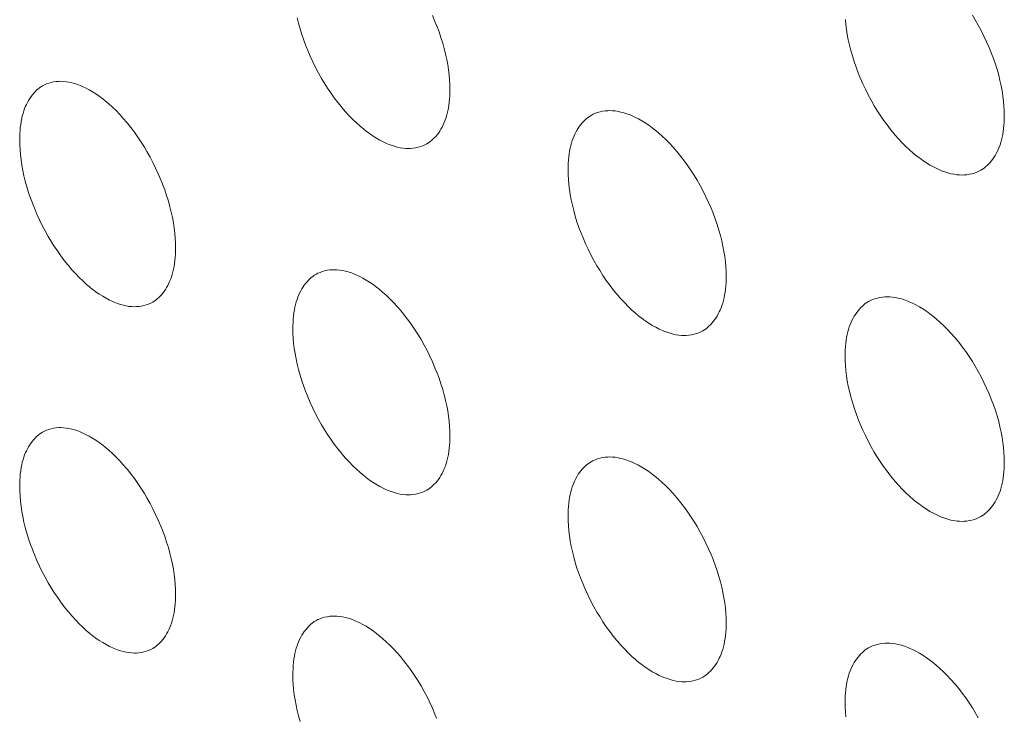
# Model space of a CAD drawing. Units: inches. Extents: x 0.5 to 16.1, y 0.5 to 11.2.
# Drawn here: x 9 to 9.2, y 8.4 to 8.5 of the extents above; entities that cross this region are included whole.
import ezdxf

# ---------------------------------------------------------------- set-up
doc = ezdxf.new("R2010")
doc.units = ezdxf.units.IN
doc.header["$MEASUREMENT"] = 0
doc.layers.add('art', color=7, linetype='Continuous', lineweight=0)

# ---------------------------------------------------------------- blocks, each defined once
blk = doc.blocks.new('Block_15')
at = {"layer": 'art', "color": 250, "lineweight": 20, "true_color": 0x231f20}
for points in [[(9.06616, 8.54311), (9.06659, 8.54209), (9.06688, 8.54138), (9.06692, 8.54128), (9.0673, 8.54027), (9.06764, 8.53927), (9.06795, 8.53829), (9.06822, 8.53732), (9.06845, 8.53637), (9.06866, 8.53544), (9.06883, 8.53452), (9.06897, 8.53362), (9.06907, 8.53273), (9.06915, 8.53186), (9.06919, 8.531), (9.06921, 8.53016)], [(9.16069, 8.54315), (9.16116, 8.54237), (9.16171, 8.54143), (9.16222, 8.54047), (9.16271, 8.5395), (9.16318, 8.53851), (9.16362, 8.53751), (9.16392, 8.53677), (9.16399, 8.5366), (9.16437, 8.5356), (9.16471, 8.53461), (9.16501, 8.53364), (9.16529, 8.53268), (9.16552, 8.53174), (9.16573, 8.53081), (9.1659, 8.5299), (9.16604, 8.529), (9.16614, 8.52812), (9.16622, 8.52726), (9.16626, 8.52641), (9.16628, 8.52557)], [(9.06517, 8.52066), (9.06482, 8.52047), (9.06444, 8.5203), (9.06405, 8.52016), (9.06363, 8.52004), (9.06319, 8.51995), (9.06274, 8.51988), (9.06229, 8.51985), (9.06193, 8.51984), (9.06147, 8.51985), (9.06099, 8.5199), (9.0605, 8.51997), (9.06, 8.52008), (9.05948, 8.52022), (9.05894, 8.5204), (9.05839, 8.52061), (9.05813, 8.52072), (9.05755, 8.52099), (9.05695, 8.52129), (9.05636, 8.52163), (9.05576, 8.52201), (9.05515, 8.52243), (9.05453, 8.52289), (9.05411, 8.52321), (9.05347, 8.52375), (9.05283, 8.52432), (9.05219, 8.52493), (9.05156, 8.52558), (9.05093, 8.52627), (9.0503, 8.527), (9.0502, 8.52711), (9.04958, 8.5279), (9.04896, 8.52871), (9.04836, 8.52955), (9.04778, 8.53042), (9.04721, 8.53132), (9.04675, 8.53209), (9.04621, 8.53304), (9.0457, 8.534), (9.04522, 8.53499), (9.04476, 8.53599), (9.04432, 8.537), (9.04404, 8.53771), (9.04401, 8.53779), (9.04363, 8.53881), (9.04329, 8.53981), (9.04298, 8.54079), (9.04271, 8.54176), (9.04247, 8.54271)], [(9.16219, 8.51604), (9.16183, 8.51585), (9.16145, 8.51568), (9.16104, 8.51553), (9.16062, 8.51541), (9.16018, 8.51531), (9.15972, 8.51524), (9.15926, 8.5152), (9.1589, 8.51519), (9.15843, 8.51521), (9.15794, 8.51525), (9.15745, 8.51532), (9.15694, 8.51542), (9.15641, 8.51556), (9.15587, 8.51573), (9.1553, 8.51594), (9.15505, 8.51604), (9.15445, 8.51631), (9.15386, 8.51661), (9.15325, 8.51694), (9.15264, 8.51731), (9.15203, 8.51772), (9.1514, 8.51818), (9.15097, 8.51851), (9.15032, 8.51904), (9.14967, 8.5196), (9.14903, 8.5202), (9.14839, 8.52084), (9.14776, 8.52152), (9.14712, 8.52224), (9.14701, 8.52238), (9.14637, 8.52315), (9.14575, 8.52395), (9.14515, 8.52479), (9.14456, 8.52564), (9.14398, 8.52653), (9.1435, 8.52733), (9.14296, 8.52827), (9.14245, 8.52922), (9.14196, 8.5302), (9.14149, 8.53118), (9.14106, 8.53219), (9.14076, 8.53292), (9.1407, 8.53307), (9.14032, 8.53408), (9.13997, 8.53507), (9.13967, 8.53604), (9.1394, 8.537), (9.13916, 8.53795), (9.13896, 8.53888), (9.13878, 8.53979), (9.13865, 8.54069), (9.13854, 8.54157), (9.13846, 8.54244)], [(8.99388, 8.52132), (8.99389, 8.52175), (8.99391, 8.52238), (8.99394, 8.52297), (8.99399, 8.52353), (8.99406, 8.52406), (8.99414, 8.52457), (8.99423, 8.52506), (8.99434, 8.52553), (8.99447, 8.52597), (8.9946, 8.52641), (8.99475, 8.52683), (8.99492, 8.52723), (8.99505, 8.52752), (8.99524, 8.5279), (8.99544, 8.52826), (8.99565, 8.5286), (8.99587, 8.52893), (8.9961, 8.52923), (8.99634, 8.52951), (8.99658, 8.52978), (8.99683, 8.53002), (8.99708, 8.53024), (8.99734, 8.53045), (8.99761, 8.53063), (8.99787, 8.5308)], [(8.99787, 8.5308), (8.99822, 8.53098), (8.9986, 8.53115), (8.99899, 8.53129), (8.9994, 8.5314), (8.99983, 8.53149), (9.00028, 8.53156), (9.00073, 8.53159), (9.00109, 8.5316), (9.00155, 8.53158), (9.00202, 8.53153), (9.0025, 8.53146), (9.003, 8.53135), (9.00351, 8.5312), (9.00405, 8.53102), (9.0046, 8.53081), (9.00485, 8.5307), (9.00543, 8.53043), (9.00602, 8.53012), (9.00662, 8.52977), (9.00722, 8.52939), (9.00782, 8.52897), (9.00844, 8.52851), (9.00884, 8.52819), (9.00948, 8.52765), (9.01012, 8.52707), (9.01075, 8.52646), (9.01139, 8.5258), (9.01202, 8.52511), (9.01264, 8.52437), (9.01273, 8.52428), (9.01335, 8.52349), (9.01397, 8.52267), (9.01457, 8.52183), (9.01515, 8.52095), (9.01572, 8.52005), (9.01616, 8.51929), (9.0167, 8.51834), (9.01721, 8.51737), (9.01769, 8.51638), (9.01815, 8.51538), (9.01859, 8.51436), (9.01886, 8.51367), (9.01889, 8.5136), (9.01927, 8.51258), (9.01961, 8.51158), (9.01992, 8.51059), (9.02019, 8.50962), (9.02043, 8.50867), (9.02063, 8.50773), (9.0208, 8.5068), (9.02094, 8.5059), (9.02104, 8.50501), (9.02112, 8.50413), (9.02116, 8.50327), (9.02118, 8.50243)], [(9.06921, 8.53016), (9.0692, 8.5297), (9.06918, 8.52908), (9.06915, 8.52849), (9.06909, 8.52793), (9.06903, 8.5274), (9.06895, 8.5269), (9.06885, 8.52641), (9.06874, 8.52594), (9.06862, 8.5255), (9.06848, 8.52506), (9.06832, 8.52465), (9.06816, 8.52424), (9.06802, 8.52395), (9.06783, 8.52357), (9.06763, 8.52321), (9.06742, 8.52286), (9.06719, 8.52254), (9.06696, 8.52223), (9.06672, 8.52195), (9.06648, 8.52168), (9.06623, 8.52144), (9.06597, 8.52121), (9.06571, 8.52101), (9.06544, 8.52082), (9.06517, 8.52066)], [(9.08989, 8.51612), (9.0899, 8.51659), (9.08992, 8.51721), (9.08995, 8.5178), (9.09001, 8.51835), (9.09007, 8.51888), (9.09016, 8.51939), (9.09025, 8.51987), (9.09036, 8.52034), (9.09049, 8.52079), (9.09063, 8.52122), (9.09078, 8.52164), (9.09095, 8.52204), (9.09108, 8.52233), (9.09127, 8.52271), (9.09148, 8.52308), (9.09169, 8.52342), (9.09191, 8.52375), (9.09215, 8.52405), (9.09239, 8.52434), (9.09263, 8.5246), (9.09288, 8.52485), (9.09314, 8.52507), (9.0934, 8.52528), (9.09367, 8.52546), (9.09394, 8.52563)], [(9.09394, 8.52563), (9.0943, 8.52582), (9.09468, 8.52599), (9.09507, 8.52613), (9.09549, 8.52625), (9.09593, 8.52634), (9.09638, 8.52641), (9.09684, 8.52645), (9.0972, 8.52646), (9.09767, 8.52644), (9.09815, 8.5264), (9.09864, 8.52633), (9.09914, 8.52622), (9.09967, 8.52608), (9.10021, 8.52591), (9.10077, 8.5257), (9.10102, 8.52559), (9.10161, 8.52532), (9.1022, 8.52502), (9.1028, 8.52468), (9.10341, 8.52431), (9.10403, 8.52389), (9.10465, 8.52343), (9.10507, 8.52311), (9.10571, 8.52258), (9.10636, 8.52201), (9.107, 8.5214), (9.10764, 8.52076), (9.10827, 8.52007), (9.10891, 8.51934), (9.10901, 8.51923), (9.10964, 8.51845), (9.11026, 8.51764), (9.11086, 8.51681), (9.11145, 8.51594), (9.11202, 8.51505), (9.11249, 8.51427), (9.11303, 8.51333), (9.11355, 8.51237), (9.11404, 8.51139), (9.1145, 8.5104), (9.11494, 8.50939), (9.11523, 8.50867), (9.11528, 8.50853), (9.11566, 8.50752), (9.116, 8.50653), (9.11631, 8.50555), (9.11658, 8.50459), (9.11682, 8.50364), (9.11702, 8.50271), (9.11719, 8.5018), (9.11733, 8.5009), (9.11744, 8.50001), (9.11751, 8.49914), (9.11756, 8.49829), (9.11757, 8.49745)], [(9.16628, 8.52557), (9.16627, 8.52508), (9.16625, 8.52446), (9.16621, 8.52388), (9.16616, 8.52333), (9.16609, 8.5228), (9.16601, 8.5223), (9.16591, 8.52181), (9.1658, 8.52135), (9.16568, 8.5209), (9.16554, 8.52047), (9.16538, 8.52005), (9.16521, 8.51965), (9.16507, 8.51935), (9.16488, 8.51897), (9.16468, 8.51861), (9.16446, 8.51826), (9.16423, 8.51793), (9.164, 8.51763), (9.16376, 8.51734), (9.16351, 8.51707), (9.16326, 8.51683), (9.163, 8.5166), (9.16273, 8.51639), (9.16246, 8.51621), (9.16219, 8.51604)], [(9.01717, 8.49294), (9.01682, 8.49276), (9.01645, 8.49259), (9.01605, 8.49245), (9.01564, 8.49233), (9.01521, 8.49224), (9.01476, 8.49218), (9.01431, 8.49215), (9.01395, 8.49214), (9.01349, 8.49215), (9.01302, 8.4922), (9.01253, 8.49228), (9.01204, 8.49239), (9.01152, 8.49253), (9.01099, 8.49271), (9.01044, 8.49292), (9.01018, 8.49303), (9.0096, 8.4933), (9.00901, 8.49361), (9.00842, 8.49396), (9.00782, 8.49434), (9.00721, 8.49476), (9.0066, 8.49522), (9.00619, 8.49554), (9.00555, 8.49608), (9.00491, 8.49666), (9.00428, 8.49727), (9.00365, 8.49793), (9.00302, 8.49862), (9.0024, 8.49935), (9.00231, 8.49946), (9.00168, 8.50024), (9.00107, 8.50106), (9.00048, 8.50191), (8.99989, 8.50278), (8.99933, 8.50368), (8.99888, 8.50444), (8.99834, 8.5054), (8.99784, 8.50637), (8.99735, 8.50736), (8.9969, 8.50836), (8.99646, 8.50938), (8.99619, 8.51008), (8.99617, 8.51012), (8.99579, 8.51114), (8.99545, 8.51215), (8.99514, 8.51314), (8.99487, 8.51411), (8.99463, 8.51507), (8.99443, 8.51601), (8.99426, 8.51693), (8.99412, 8.51784), (8.99402, 8.51873), (8.99394, 8.51961), (8.9939, 8.52047), (8.99388, 8.52132)], [(9.11351, 8.48793), (9.11316, 8.48774), (9.11278, 8.48758), (9.11238, 8.48743), (9.11196, 8.48731), (9.11152, 8.48722), (9.11107, 8.48715), (9.1106, 8.48711), (9.11025, 8.4871), (9.10978, 8.48712), (9.1093, 8.48716), (9.10881, 8.48723), (9.1083, 8.48734), (9.10778, 8.48748), (9.10724, 8.48765), (9.10668, 8.48786), (9.10642, 8.48797), (9.10583, 8.48823), (9.10524, 8.48854), (9.10464, 8.48887), (9.10403, 8.48925), (9.10342, 8.48966), (9.10279, 8.49012), (9.10237, 8.49045), (9.10173, 8.49098), (9.10108, 8.49155), (9.10044, 8.49216), (9.09981, 8.4928), (9.09917, 8.49348), (9.09854, 8.49421), (9.09844, 8.49433), (9.0978, 8.49511), (9.09719, 8.49592), (9.09658, 8.49675), (9.096, 8.49762), (9.09543, 8.49851), (9.09496, 8.49929), (9.09442, 8.50024), (9.09391, 8.5012), (9.09342, 8.50218), (9.09296, 8.50317), (9.09252, 8.50418), (9.09223, 8.5049), (9.09218, 8.50502), (9.0918, 8.50603), (9.09146, 8.50702), (9.09116, 8.508), (9.09088, 8.50897), (9.09065, 8.50992), (9.09044, 8.51085), (9.09027, 8.51177), (9.09013, 8.51267), (9.09003, 8.51355), (9.08995, 8.51442), (9.08991, 8.51528), (9.08989, 8.51612)], [(9.02118, 8.50243), (9.02117, 8.50199), (9.02115, 8.50136), (9.02112, 8.50077), (9.02107, 8.50021), (9.021, 8.49968), (9.02092, 8.49917), (9.02083, 8.49869), (9.02072, 8.49822), (9.02059, 8.49777), (9.02045, 8.49734), (9.0203, 8.49692), (9.02013, 8.49652), (9.02, 8.49623), (9.01981, 8.49585), (9.01961, 8.49549), (9.0194, 8.49514), (9.01918, 8.49482), (9.01895, 8.49451), (9.01871, 8.49423), (9.01847, 8.49396), (9.01822, 8.49372), (9.01796, 8.4935), (9.01771, 8.49329), (9.01744, 8.49311), (9.01717, 8.49294)], [(9.04172, 8.48831), (9.04172, 8.48876), (9.04174, 8.48938), (9.04178, 8.48997), (9.04183, 8.49053), (9.0419, 8.49106), (9.04198, 8.49157), (9.04207, 8.49205), (9.04218, 8.49252), (9.04231, 8.49297), (9.04244, 8.4934), (9.0426, 8.49382), (9.04276, 8.49422), (9.0429, 8.49451), (9.04309, 8.49489), (9.04329, 8.49525), (9.0435, 8.4956), (9.04372, 8.49592), (9.04396, 8.49623), (9.04419, 8.49651), (9.04444, 8.49678), (9.04469, 8.49702), (9.04494, 8.49725), (9.0452, 8.49745), (9.04547, 8.49763), (9.04574, 8.4978)], [(9.04574, 8.4978), (9.04609, 8.49799), (9.04647, 8.49815), (9.04686, 8.4983), (9.04728, 8.49841), (9.04771, 8.49851), (9.04816, 8.49857), (9.04862, 8.49861), (9.04897, 8.49861), (9.04944, 8.4986), (9.04991, 8.49855), (9.0504, 8.49848), (9.0509, 8.49837), (9.05142, 8.49823), (9.05196, 8.49805), (9.05251, 8.49784), (9.05276, 8.49773), (9.05335, 8.49746), (9.05395, 8.49716), (9.05454, 8.49681), (9.05515, 8.49644), (9.05576, 8.49602), (9.05638, 8.49556), (9.05679, 8.49524), (9.05743, 8.4947), (9.05807, 8.49413), (9.05871, 8.49351), (9.05934, 8.49287), (9.05997, 8.49218), (9.06061, 8.49145), (9.0607, 8.49134), (9.06133, 8.49056), (9.06194, 8.48974), (9.06255, 8.4889), (9.06313, 8.48803), (9.0637, 8.48713), (9.06416, 8.48637), (9.0647, 8.48542), (9.06521, 8.48445), (9.0657, 8.48347), (9.06616, 8.48247), (9.06659, 8.48146), (9.06688, 8.48075), (9.06692, 8.48065), (9.0673, 8.47964), (9.06764, 8.47864), (9.06795, 8.47766), (9.06822, 8.47669), (9.06845, 8.47574), (9.06866, 8.47481), (9.06883, 8.47389), (9.06897, 8.47298), (9.06907, 8.4721), (9.06915, 8.47123), (9.06919, 8.47037), (9.06921, 8.46953)], [(9.11757, 8.49745), (9.11757, 8.49698), (9.11755, 8.49636), (9.11751, 8.49577), (9.11746, 8.49522), (9.11739, 8.49469), (9.11731, 8.49418), (9.11721, 8.4937), (9.1171, 8.49323), (9.11698, 8.49278), (9.11684, 8.49235), (9.11668, 8.49194), (9.11652, 8.49153), (9.11638, 8.49123), (9.11619, 8.49086), (9.11598, 8.49049), (9.11577, 8.49015), (9.11555, 8.48982), (9.11531, 8.48952), (9.11507, 8.48923), (9.11483, 8.48897), (9.11457, 8.48872), (9.11432, 8.48849), (9.11405, 8.48829), (9.11378, 8.4881), (9.11351, 8.48793)], [(9.13841, 8.4835), (9.13841, 8.48398), (9.13843, 8.4846), (9.13847, 8.48518), (9.13852, 8.48574), (9.13859, 8.48627), (9.13867, 8.48677), (9.13877, 8.48726), (9.13888, 8.48772), (9.139, 8.48817), (9.13914, 8.4886), (9.1393, 8.48902), (9.13947, 8.48942), (9.1396, 8.48972), (9.1398, 8.4901), (9.14, 8.49046), (9.14022, 8.4908), (9.14044, 8.49113), (9.14067, 8.49144), (9.14092, 8.49172), (9.14116, 8.49199), (9.14142, 8.49224), (9.14168, 8.49246), (9.14194, 8.49267), (9.14221, 8.49286), (9.14248, 8.49303)], [(9.14248, 8.49303), (9.14284, 8.49322), (9.14322, 8.49338), (9.14362, 8.49353), (9.14405, 8.49365), (9.14449, 8.49375), (9.14494, 8.49381), (9.14541, 8.49385), (9.14576, 8.49386), (9.14623, 8.49385), (9.14672, 8.49381), (9.14721, 8.49374), (9.14772, 8.49363), (9.14825, 8.4935), (9.14879, 8.49332), (9.14936, 8.49312), (9.14961, 8.49301), (9.1502, 8.49275), (9.1508, 8.49245), (9.1514, 8.49211), (9.15202, 8.49174), (9.15263, 8.49133), (9.15326, 8.49087), (9.15369, 8.49055), (9.15434, 8.49002), (9.15498, 8.48945), (9.15563, 8.48885), (9.15627, 8.48821), (9.15691, 8.48753), (9.15754, 8.4868), (9.15765, 8.48668), (9.15829, 8.4859), (9.15891, 8.4851), (9.15952, 8.48427), (9.16011, 8.48341), (9.16069, 8.48252), (9.16116, 8.48174), (9.16171, 8.4808), (9.16222, 8.47984), (9.16271, 8.47887), (9.16318, 8.47788), (9.16362, 8.47688), (9.16392, 8.47614), (9.16399, 8.47597), (9.16437, 8.47497), (9.16471, 8.47398), (9.16501, 8.47301), (9.16529, 8.47205), (9.16552, 8.47111), (9.16573, 8.47018), (9.1659, 8.46927), (9.16604, 8.46837), (9.16614, 8.46749), (9.16622, 8.46663), (9.16626, 8.46578), (9.16628, 8.46494)], [(9.06517, 8.46002), (9.06482, 8.45984), (9.06444, 8.45967), (9.06405, 8.45953), (9.06363, 8.45941), (9.06319, 8.45932), (9.06274, 8.45925), (9.06229, 8.45922), (9.06193, 8.45921), (9.06147, 8.45922), (9.06099, 8.45927), (9.0605, 8.45934), (9.06, 8.45945), (9.05948, 8.45959), (9.05894, 8.45977), (9.05839, 8.45998), (9.05813, 8.46009), (9.05755, 8.46036), (9.05695, 8.46066), (9.05636, 8.461), (9.05576, 8.46138), (9.05515, 8.46179), (9.05453, 8.46225), (9.05411, 8.46258), (9.05347, 8.46312), (9.05283, 8.46369), (9.05219, 8.4643), (9.05156, 8.46495), (9.05093, 8.46564), (9.0503, 8.46637), (9.0502, 8.46648), (9.04958, 8.46726), (9.04896, 8.46808), (9.04836, 8.46892), (9.04778, 8.46978), (9.04721, 8.47068), (9.04675, 8.47146), (9.04621, 8.47241), (9.0457, 8.47337), (9.04522, 8.47435), (9.04476, 8.47535), (9.04432, 8.47637), (9.04404, 8.47708), (9.04401, 8.47716), (9.04363, 8.47817), (9.04329, 8.47917), (9.04298, 8.48016), (9.04271, 8.48113), (9.04247, 8.48208), (9.04227, 8.48302), (9.0421, 8.48394), (9.04196, 8.48484), (9.04185, 8.48573), (9.04178, 8.4866), (9.04173, 8.48746), (9.04172, 8.48831)], [(9.16219, 8.45541), (9.16183, 8.45521), (9.16145, 8.45505), (9.16104, 8.4549), (9.16062, 8.45478), (9.16018, 8.45468), (9.15972, 8.45461), (9.15926, 8.45457), (9.1589, 8.45456), (9.15843, 8.45457), (9.15794, 8.45461), (9.15745, 8.45469), (9.15694, 8.45479), (9.15641, 8.45493), (9.15587, 8.4551), (9.1553, 8.45531), (9.15505, 8.45541), (9.15445, 8.45568), (9.15386, 8.45597), (9.15325, 8.45631), (9.15264, 8.45668), (9.15203, 8.45709), (9.1514, 8.45754), (9.15097, 8.45788), (9.15032, 8.45841), (9.14967, 8.45897), (9.14903, 8.45957), (9.14839, 8.46021), (9.14776, 8.46089), (9.14712, 8.46161), (9.14701, 8.46175), (9.14637, 8.46252), (9.14575, 8.46332), (9.14515, 8.46415), (9.14456, 8.46501), (9.14398, 8.4659), (9.1435, 8.46669), (9.14296, 8.46763), (9.14245, 8.46859), (9.14196, 8.46956), (9.14149, 8.47055), (9.14106, 8.47156), (9.14076, 8.47229), (9.1407, 8.47244), (9.14032, 8.47345), (9.13997, 8.47444), (9.13967, 8.47541), (9.1394, 8.47637), (9.13916, 8.47732), (9.13896, 8.47825), (9.13878, 8.47916), (9.13865, 8.48006), (9.13854, 8.48094), (9.13846, 8.48181), (9.13842, 8.48266), (9.13841, 8.4835)], [(8.99388, 8.46069), (8.99389, 8.46112), (8.99391, 8.46175), (8.99394, 8.46234), (8.99399, 8.4629), (8.99406, 8.46343), (8.99414, 8.46394), (8.99423, 8.46443), (8.99434, 8.46489), (8.99447, 8.46534), (8.9946, 8.46578), (8.99475, 8.46619), (8.99492, 8.4666), (8.99505, 8.46688), (8.99524, 8.46726), (8.99544, 8.46763), (8.99565, 8.46797), (8.99587, 8.46829), (8.9961, 8.4686), (8.99634, 8.46888), (8.99658, 8.46915), (8.99683, 8.46939), (8.99708, 8.46961), (8.99734, 8.46982), (8.99761, 8.47), (8.99787, 8.47016)], [(8.99787, 8.47016), (8.99822, 8.47035), (8.9986, 8.47051), (8.99899, 8.47065), (8.9994, 8.47077), (8.99983, 8.47086), (9.00028, 8.47092), (9.00073, 8.47096), (9.00109, 8.47097), (9.00155, 8.47095), (9.00202, 8.4709), (9.0025, 8.47082), (9.003, 8.47071), (9.00351, 8.47057), (9.00405, 8.47039), (9.0046, 8.47018), (9.00485, 8.47007), (9.00543, 8.46979), (9.00602, 8.46949), (9.00662, 8.46914), (9.00722, 8.46876), (9.00782, 8.46834), (9.00844, 8.46788), (9.00884, 8.46756), (9.00948, 8.46702), (9.01012, 8.46644), (9.01075, 8.46582), (9.01139, 8.46517), (9.01202, 8.46448), (9.01264, 8.46374), (9.01273, 8.46365), (9.01335, 8.46286), (9.01397, 8.46204), (9.01457, 8.4612), (9.01515, 8.46032), (9.01572, 8.45942), (9.01616, 8.45866), (9.0167, 8.45771), (9.01721, 8.45674), (9.01769, 8.45575), (9.01815, 8.45475), (9.01859, 8.45373), (9.01886, 8.45303), (9.01889, 8.45297), (9.01927, 8.45195), (9.01961, 8.45094), (9.01992, 8.44996), (9.02019, 8.44899), (9.02043, 8.44803), (9.02063, 8.44709), (9.0208, 8.44617), (9.02094, 8.44527), (9.02104, 8.44438), (9.02112, 8.4435), (9.02116, 8.44264), (9.02118, 8.4418)], [(9.06921, 8.46953), (9.0692, 8.46907), (9.06918, 8.46844), (9.06915, 8.46786), (9.06909, 8.4673), (9.06903, 8.46677), (9.06895, 8.46626), (9.06885, 8.46578), (9.06874, 8.46531), (9.06862, 8.46486), (9.06848, 8.46443), (9.06832, 8.46401), (9.06816, 8.46361), (9.06802, 8.46332), (9.06783, 8.46294), (9.06763, 8.46258), (9.06742, 8.46223), (9.06719, 8.46191), (9.06696, 8.4616), (9.06672, 8.46132), (9.06648, 8.46105), (9.06623, 8.46081), (9.06597, 8.46058), (9.06571, 8.46038), (9.06544, 8.46019), (9.06517, 8.46002)], [(9.08989, 8.45549), (9.0899, 8.45596), (9.08992, 8.45658), (9.08995, 8.45716), (9.09001, 8.45772), (9.09007, 8.45825), (9.09016, 8.45876), (9.09025, 8.45924), (9.09036, 8.45971), (9.09049, 8.46015), (9.09063, 8.46059), (9.09078, 8.461), (9.09095, 8.46141), (9.09108, 8.4617), (9.09127, 8.46208), (9.09148, 8.46244), (9.09169, 8.46279), (9.09191, 8.46311), (9.09215, 8.46342), (9.09239, 8.4637), (9.09263, 8.46397), (9.09288, 8.46422), (9.09314, 8.46444), (9.0934, 8.46465), (9.09367, 8.46483), (9.09394, 8.465)], [(9.09394, 8.465), (9.0943, 8.46519), (9.09468, 8.46535), (9.09507, 8.4655), (9.09549, 8.46562), (9.09593, 8.46571), (9.09638, 8.46578), (9.09684, 8.46582), (9.0972, 8.46583), (9.09767, 8.46581), (9.09815, 8.46577), (9.09864, 8.46569), (9.09914, 8.46559), (9.09967, 8.46545), (9.10021, 8.46528), (9.10077, 8.46506), (9.10102, 8.46496), (9.10161, 8.46469), (9.1022, 8.46439), (9.1028, 8.46405), (9.10341, 8.46367), (9.10403, 8.46326), (9.10465, 8.4628), (9.10507, 8.46248), (9.10571, 8.46194), (9.10636, 8.46137), (9.107, 8.46077), (9.10764, 8.46012), (9.10827, 8.45944), (9.10891, 8.45871), (9.10901, 8.4586), (9.10964, 8.45782), (9.11026, 8.45701), (9.11086, 8.45617), (9.11145, 8.45531), (9.11202, 8.45442), (9.11249, 8.45364), (9.11303, 8.45269), (9.11355, 8.45173), (9.11404, 8.45076), (9.1145, 8.44976), (9.11494, 8.44876), (9.11523, 8.44803), (9.11528, 8.4479), (9.11566, 8.44689), (9.116, 8.4459), (9.11631, 8.44492), (9.11658, 8.44396), (9.11682, 8.44301), (9.11702, 8.44208), (9.11719, 8.44116), (9.11733, 8.44027), (9.11744, 8.43938), (9.11751, 8.43851), (9.11756, 8.43766), (9.11757, 8.43682)], [(9.16628, 8.46494), (9.16627, 8.46445), (9.16625, 8.46383), (9.16621, 8.46325), (9.16616, 8.46269), (9.16609, 8.46217), (9.16601, 8.46166), (9.16591, 8.46118), (9.1658, 8.46071), (9.16568, 8.46027), (9.16554, 8.45984), (9.16538, 8.45942), (9.16521, 8.45902), (9.16507, 8.45871), (9.16488, 8.45834), (9.16468, 8.45797), (9.16446, 8.45763), (9.16423, 8.4573), (9.164, 8.457), (9.16376, 8.45671), (9.16351, 8.45644), (9.16326, 8.4562), (9.163, 8.45597), (9.16273, 8.45576), (9.16246, 8.45557), (9.16219, 8.45541)], [(9.01717, 8.43231), (9.01682, 8.43212), (9.01645, 8.43196), (9.01605, 8.43182), (9.01564, 8.4317), (9.01521, 8.43161), (9.01476, 8.43155), (9.01431, 8.43151), (9.01395, 8.43151), (9.01349, 8.43152), (9.01302, 8.43157), (9.01253, 8.43165), (9.01204, 8.43176), (9.01152, 8.4319), (9.01099, 8.43207), (9.01044, 8.43229), (9.01018, 8.4324), (9.0096, 8.43267), (9.00901, 8.43298), (9.00842, 8.43332), (9.00782, 8.4337), (9.00721, 8.43412), (9.0066, 8.43459), (9.00619, 8.43491), (9.00555, 8.43545), (9.00491, 8.43603), (9.00428, 8.43664), (9.00365, 8.43729), (9.00302, 8.43799), (9.0024, 8.43872), (9.00231, 8.43883), (9.00168, 8.43961), (9.00107, 8.44043), (9.00048, 8.44127), (8.99989, 8.44215), (8.99933, 8.44305), (8.99888, 8.44381), (8.99834, 8.44477), (8.99784, 8.44574), (8.99735, 8.44673), (8.9969, 8.44773), (8.99646, 8.44875), (8.99619, 8.44944), (8.99617, 8.44949), (8.99579, 8.45051), (8.99545, 8.45152), (8.99514, 8.45251), (8.99487, 8.45348), (8.99463, 8.45444), (8.99443, 8.45538), (8.99426, 8.4563), (8.99412, 8.45721), (8.99402, 8.4581), (8.99394, 8.45898), (8.9939, 8.45984), (8.99388, 8.46069)], [(9.11351, 8.4273), (9.11316, 8.42711), (9.11278, 8.42694), (9.11238, 8.4268), (9.11196, 8.42668), (9.11152, 8.42659), (9.11107, 8.42652), (9.1106, 8.42648), (9.11025, 8.42647), (9.10978, 8.42648), (9.1093, 8.42653), (9.10881, 8.4266), (9.1083, 8.42671), (9.10778, 8.42685), (9.10724, 8.42702), (9.10668, 8.42723), (9.10642, 8.42733), (9.10583, 8.4276), (9.10524, 8.4279), (9.10464, 8.42824), (9.10403, 8.42862), (9.10342, 8.42903), (9.10279, 8.42949), (9.10237, 8.42981), (9.10173, 8.43035), (9.10108, 8.43092), (9.10044, 8.43152), (9.09981, 8.43217), (9.09917, 8.43285), (9.09854, 8.43358), (9.09844, 8.4337), (9.0978, 8.43448), (9.09719, 8.43528), (9.09658, 8.43612), (9.096, 8.43699), (9.09543, 8.43788), (9.09496, 8.43866), (9.09442, 8.43961), (9.09391, 8.44057), (9.09342, 8.44155), (9.09296, 8.44254), (9.09252, 8.44355), (9.09223, 8.44427), (9.09218, 8.44439), (9.0918, 8.4454), (9.09146, 8.44639), (9.09116, 8.44737), (9.09088, 8.44834), (9.09065, 8.44928), (9.09044, 8.45022), (9.09027, 8.45113), (9.09013, 8.45204), (9.09003, 8.45292), (9.08995, 8.45379), (9.08991, 8.45465), (9.08989, 8.45549)], [(9.02118, 8.4418), (9.02117, 8.44135), (9.02115, 8.44073), (9.02112, 8.44014), (9.02107, 8.43958), (9.021, 8.43905), (9.02092, 8.43854), (9.02083, 8.43805), (9.02072, 8.43759), (9.02059, 8.43714), (9.02045, 8.43671), (9.0203, 8.43629), (9.02013, 8.43588), (9.02, 8.43559), (9.01981, 8.43522), (9.01961, 8.43485), (9.0194, 8.43451), (9.01918, 8.43419), (9.01895, 8.43388), (9.01871, 8.4336), (9.01847, 8.43333), (9.01822, 8.43309), (9.01796, 8.43286), (9.01771, 8.43266), (9.01744, 8.43248), (9.01717, 8.43231)], [(9.04172, 8.42767), (9.04172, 8.42813), (9.04174, 8.42875), (9.04178, 8.42934), (9.04183, 8.4299), (9.0419, 8.43043), (9.04198, 8.43093), (9.04207, 8.43142), (9.04218, 8.43189), (9.04231, 8.43233), (9.04244, 8.43277), (9.0426, 8.43319), (9.04276, 8.43359), (9.0429, 8.43388), (9.04309, 8.43426), (9.04329, 8.43462), (9.0435, 8.43496), (9.04372, 8.43529), (9.04396, 8.43559), (9.04419, 8.43588), (9.04444, 8.43614), (9.04469, 8.43639), (9.04494, 8.43661), (9.0452, 8.43682), (9.04547, 8.437), (9.04574, 8.43717)], [(9.04574, 8.43717), (9.04609, 8.43736), (9.04647, 8.43752), (9.04686, 8.43766), (9.04728, 8.43778), (9.04771, 8.43787), (9.04816, 8.43794), (9.04862, 8.43797), (9.04897, 8.43798), (9.04944, 8.43797), (9.04991, 8.43792), (9.0504, 8.43784), (9.0509, 8.43774), (9.05142, 8.4376), (9.05196, 8.43742), (9.05251, 8.43721), (9.05276, 8.4371), (9.05335, 8.43683), (9.05395, 8.43652), (9.05454, 8.43618), (9.05515, 8.4358), (9.05576, 8.43539), (9.05638, 8.43493), (9.05679, 8.4346), (9.05743, 8.43407), (9.05807, 8.43349), (9.05871, 8.43288), (9.05934, 8.43223), (9.05997, 8.43154), (9.06061, 8.43081), (9.0607, 8.43071), (9.06133, 8.42992), (9.06194, 8.42911), (9.06255, 8.42827), (9.06313, 8.4274), (9.0637, 8.4265), (9.06416, 8.42574), (9.0647, 8.42479), (9.06521, 8.42382), (9.0657, 8.42284), (9.06616, 8.42184), (9.06659, 8.42083), (9.06688, 8.42012)], [(9.11757, 8.43682), (9.11757, 8.43634), (9.11755, 8.43572), (9.11751, 8.43514), (9.11746, 8.43458), (9.11739, 8.43406), (9.11731, 8.43355), (9.11721, 8.43307), (9.1171, 8.4326), (9.11698, 8.43215), (9.11684, 8.43172), (9.11668, 8.4313), (9.11652, 8.4309), (9.11638, 8.4306), (9.11619, 8.43022), (9.11598, 8.42986), (9.11577, 8.42952), (9.11555, 8.42919), (9.11531, 8.42889), (9.11507, 8.4286), (9.11483, 8.42833), (9.11457, 8.42809), (9.11432, 8.42786), (9.11405, 8.42766), (9.11378, 8.42747), (9.11351, 8.4273)], [(9.13841, 8.42286), (9.13841, 8.42335), (9.13843, 8.42397), (9.13847, 8.42455), (9.13852, 8.42511), (9.13859, 8.42563), (9.13867, 8.42614), (9.13877, 8.42662), (9.13888, 8.42709), (9.139, 8.42754), (9.13914, 8.42797), (9.1393, 8.42838), (9.13947, 8.42879), (9.1396, 8.42909), (9.1398, 8.42947), (9.14, 8.42983), (9.14022, 8.43017), (9.14044, 8.4305), (9.14067, 8.4308), (9.14092, 8.43109), (9.14116, 8.43136), (9.14142, 8.4316), (9.14168, 8.43183), (9.14194, 8.43204), (9.14221, 8.43222), (9.14248, 8.43239)], [(9.14248, 8.43239), (9.14284, 8.43258), (9.14322, 8.43275), (9.14362, 8.4329), (9.14405, 8.43302), (9.14449, 8.43311), (9.14494, 8.43318), (9.14541, 8.43322), (9.14576, 8.43323), (9.14623, 8.43322), (9.14672, 8.43318), (9.14721, 8.43311), (9.14772, 8.433), (9.14825, 8.43286), (9.14879, 8.43269), (9.14936, 8.43248), (9.14961, 8.43238), (9.1502, 8.43212), (9.1508, 8.43181), (9.1514, 8.43148), (9.15202, 8.43111), (9.15263, 8.43069), (9.15326, 8.43024), (9.15369, 8.42992), (9.15434, 8.42938), (9.15498, 8.42882), (9.15563, 8.42822), (9.15627, 8.42757), (9.15691, 8.42689), (9.15754, 8.42617), (9.15765, 8.42605), (9.15829, 8.42527), (9.15891, 8.42447), (9.15952, 8.42364), (9.16011, 8.42278), (9.16069, 8.42189), (9.16116, 8.4211), (9.16171, 8.42016)], [(9.04298, 8.41952), (9.04271, 8.42049), (9.04247, 8.42145), (9.04227, 8.42238), (9.0421, 8.4233), (9.04196, 8.42421), (9.04185, 8.4251), (9.04178, 8.42597), (9.04173, 8.42683), (9.04172, 8.42767)], [(9.13854, 8.42031), (9.13846, 8.42117), (9.13842, 8.42203), (9.13841, 8.42286)]]:
    blk.add_lwpolyline(points, dxfattribs=at)

msp = doc.modelspace()

# ---------------------------------------------------------------- block references
at = {"layer": 'art'}
msp.add_blockref('Block_15', (0, 0), dxfattribs=at)

doc.saveas('drawing.dxf')
